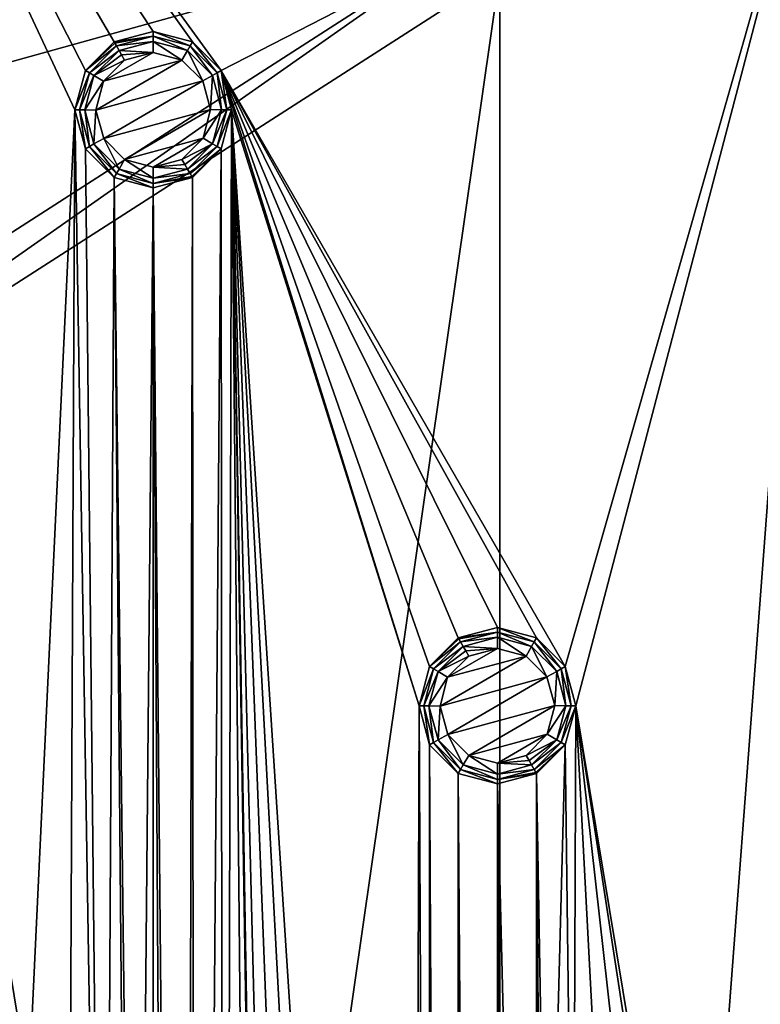
# Model space of a CAD drawing. Units: millimetres. Extents: x -150 to 150, y -150 to 150.
# Drawn here: x -67 to -43, y 80 to 111 of the extents above; entities that cross this region are included whole.
import ezdxf

# ---------------------------------------------------------------- set-up
doc = ezdxf.new("R2010")
doc.units = ezdxf.units.MM
doc.header["$LTSCALE"] = 26.699852
for name, color, linetype in [('1083', 7, 'CONTINUOUS'), ('1084', 7, 'CONTINUOUS'), ('1085', 7, 'CONTINUOUS'), ('1086', 7, 'CONTINUOUS'), ('1089', 7, 'CONTINUOUS'), ('1090', 7, 'CONTINUOUS'), ('136', 7, 'CONTINUOUS'), ('137', 7, 'CONTINUOUS'), ('138', 7, 'CONTINUOUS'), ('139', 7, 'CONTINUOUS'), ('140', 7, 'CONTINUOUS'), ('141', 7, 'CONTINUOUS'), ('142', 7, 'CONTINUOUS'), ('143', 7, 'CONTINUOUS'), ('144', 7, 'CONTINUOUS'), ('406', 7, 'CONTINUOUS'), ('407', 7, 'CONTINUOUS'), ('408', 7, 'CONTINUOUS'), ('409', 7, 'CONTINUOUS'), ('410', 7, 'CONTINUOUS'), ('411', 7, 'CONTINUOUS'), ('412', 7, 'CONTINUOUS'), ('413', 7, 'CONTINUOUS'), ('414', 7, 'CONTINUOUS')]:
    doc.layers.add(name, color=color, linetype=linetype)

msp = doc.modelspace()

# ---------------------------------------------------------------- linework, layer by layer
at = {"layer": '1083', "linetype": 'Continuous'}
for points in [[(-66.473, 77.064, 0.5), (-75.116, 129.837, 0.5), (-67.062, 78.217, 0.5), (-66.473, 77.064, 0.5)], [(-75.116, 129.837, 0.5), (-66.473, 77.064, 0.5), (-65.002, 108.253, 0.5), (-75.116, 129.837, 0.5)], [(-63.751, 110.42, 0.5), (-75.116, 129.837, 0.5), (-64.666, 109.504, 0.5), (-63.751, 110.42, 0.5)], [(-75.116, 129.837, 0.5), (-63.751, 110.42, 0.5), (-62.5, 110.754, 0.5), (-75.116, 129.837, 0.5)], [(-64.666, 109.504, 0.5), (-75.116, 129.837, 0.5), (-65.002, 108.253, 0.5), (-64.666, 109.504, 0.5)], [(-60.334, 109.504, 0.5), (-75.116, 129.837, 0.5), (-61.249, 110.42, 0.5), (-60.334, 109.504, 0.5)], [(-75.116, 129.837, 0.5), (-60.334, 109.504, 0.5), (-41.074, 119.402, 0.5), (-75.116, 129.837, 0.5)], [(-61.249, 110.42, 0.5), (-75.116, 129.837, 0.5), (-62.5, 110.754, 0.5), (-61.249, 110.42, 0.5)], [(-60.334, 109.504, 0.5), (-49.334, 90.451, 0.5), (-41.074, 119.402, 0.5), (-60.334, 109.504, 0.5)], [(-49.334, 90.451, 0.5), (-48.998, 89.201, 0.5), (-41.074, 119.402, 0.5), (-49.334, 90.451, 0.5)], [(-48.998, 89.201, 0.5), (-45.123, 65.792, 0.5), (-41.074, 119.402, 0.5), (-48.998, 89.201, 0.5)], [(-41.074, 119.402, 0.5), (-45.123, 65.792, 0.5), (-41.074, -119.402, 0.5), (-41.074, 119.402, 0.5)], [(-53.666, 90.451, 0.5), (-52.751, 91.367, 0.5), (-60.334, 109.504, 0.5), (-53.666, 90.451, 0.5)], [(-52.751, 91.367, 0.5), (-51.5, 91.701, 0.5), (-60.334, 109.504, 0.5), (-52.751, 91.367, 0.5)], [(-54.002, 89.201, 0.5), (-53.666, 90.451, 0.5), (-60.334, 109.504, 0.5), (-54.002, 89.201, 0.5)], [(-59.998, 108.253, 0.5), (-54.002, 89.201, 0.5), (-60.334, 109.504, 0.5), (-59.998, 108.253, 0.5)], [(-50.249, 91.367, 0.5), (-49.334, 90.451, 0.5), (-60.334, 109.504, 0.5), (-50.249, 91.367, 0.5)], [(-51.5, 91.701, 0.5), (-50.249, 91.367, 0.5), (-60.334, 109.504, 0.5), (-51.5, 91.701, 0.5)], [(-66.473, 77.064, 0.5), (-65.269, 50.099, 0.5), (-65.002, 108.253, 0.5), (-66.473, 77.064, 0.5)], [(-65.269, 50.099, 0.5), (-64.06, 49.634, 0.5), (-65.002, 108.253, 0.5), (-65.269, 50.099, 0.5)], [(-65.002, 108.253, 0.5), (-64.06, 49.634, 0.5), (-64.666, 107.003, 0.5), (-65.002, 108.253, 0.5)], [(-60.334, 107.003, 0.5), (-60.251, 2.166, 0.5), (-59.998, 108.253, 0.5), (-60.334, 107.003, 0.5)], [(-60.251, 2.166, 0.5), (-59, 2.501, 0.5), (-59.998, 108.253, 0.5), (-60.251, 2.166, 0.5)], [(-59, 2.501, 0.5), (-58.558, 17.712, 0.5), (-59.998, 108.253, 0.5), (-59, 2.501, 0.5)], [(-58.558, 17.712, 0.5), (-58.492, 19.005, 0.5), (-59.998, 108.253, 0.5), (-58.558, 17.712, 0.5)], [(-58.492, 19.005, 0.5), (-57.786, 20.09, 0.5), (-59.998, 108.253, 0.5), (-58.492, 19.005, 0.5)], [(-55.34, 20.61, 0.5), (-54.253, 19.906, 0.5), (-59.998, 108.253, 0.5), (-55.34, 20.61, 0.5)], [(-54.253, 19.906, 0.5), (-54.002, 89.201, 0.5), (-59.998, 108.253, 0.5), (-54.253, 19.906, 0.5)], [(-56.632, 20.679, 0.5), (-55.34, 20.61, 0.5), (-59.998, 108.253, 0.5), (-56.632, 20.679, 0.5)], [(-57.786, 20.09, 0.5), (-56.632, 20.679, 0.5), (-59.998, 108.253, 0.5), (-57.786, 20.09, 0.5)], [(-64.666, 107.003, 0.5), (-64.06, 49.634, 0.5), (-63.751, 106.087, 0.5), (-64.666, 107.003, 0.5)], [(-61.249, 106.087, 0.5), (-61.166, 1.25, 0.5), (-60.334, 107.003, 0.5), (-61.249, 106.087, 0.5)], [(-61.166, 1.25, 0.5), (-60.251, 2.166, 0.5), (-60.334, 107.003, 0.5), (-61.166, 1.25, 0.5)], [(-64.06, 49.634, 0.5), (-63.245, 48.628, 0.5), (-63.751, 106.087, 0.5), (-64.06, 49.634, 0.5)], [(-63.245, 48.628, 0.5), (-63.043, 47.349, 0.5), (-63.751, 106.087, 0.5), (-63.245, 48.628, 0.5)], [(-63.751, 106.087, 0.5), (-63.043, 47.349, 0.5), (-62.5, 105.752, 0.5), (-63.751, 106.087, 0.5)], [(-62.5, 105.752, 0.5), (-61.502, 0, 0.5), (-61.249, 106.087, 0.5), (-62.5, 105.752, 0.5)], [(-61.502, 0, 0.5), (-61.166, 1.25, 0.5), (-61.249, 106.087, 0.5), (-61.502, 0, 0.5)], [(-62.5, 105.752, 0.5), (-63.043, 47.349, 0.5), (-62.5, -105.752, 0.5), (-62.5, 105.752, 0.5)], [(-61.502, 0, 0.5), (-62.5, 105.752, 0.5), (-61.249, -106.087, 0.5), (-61.502, 0, 0.5)], [(-61.249, -106.087, 0.5), (-62.5, 105.752, 0.5), (-62.5, -105.752, 0.5), (-61.249, -106.087, 0.5)], [(-54.253, 19.906, 0.5), (-53.666, 18.752, 0.5), (-54.002, 89.201, 0.5), (-54.253, 19.906, 0.5)], [(-54.002, 89.201, 0.5), (-53.666, 18.752, 0.5), (-53.666, 87.95, 0.5), (-54.002, 89.201, 0.5)], [(-49.334, 87.95, 0.5), (-49.081, 67.554, 0.5), (-48.998, 89.201, 0.5), (-49.334, 87.95, 0.5)], [(-49.081, 67.554, 0.5), (-47.872, 68.017, 0.5), (-48.998, 89.201, 0.5), (-49.081, 67.554, 0.5)], [(-45.587, 67, 0.5), (-45.123, 65.792, 0.5), (-48.998, 89.201, 0.5), (-45.587, 67, 0.5)], [(-46.593, 67.816, 0.5), (-45.587, 67, 0.5), (-48.998, 89.201, 0.5), (-46.593, 67.816, 0.5)], [(-47.872, 68.017, 0.5), (-46.593, 67.816, 0.5), (-48.998, 89.201, 0.5), (-47.872, 68.017, 0.5)], [(-52.751, 87.034, 0.5), (-53.666, 87.95, 0.5), (-52.751, -87.034, 0.5), (-52.751, 87.034, 0.5)], [(-53.666, 87.95, 0.5), (-53.666, 18.752, 0.5), (-52.751, -87.034, 0.5), (-53.666, 87.95, 0.5)], [(-50.249, 87.034, 0.5), (-49.895, 66.548, 0.5), (-49.334, 87.95, 0.5), (-50.249, 87.034, 0.5)], [(-49.895, 66.548, 0.5), (-49.081, 67.554, 0.5), (-49.334, 87.95, 0.5), (-49.895, 66.548, 0.5)], [(-51.5, 86.7, 0.5), (-52.751, 87.034, 0.5), (-51.5, -86.7, 0.5), (-51.5, 86.7, 0.5)], [(-51.5, -86.7, 0.5), (-52.751, 87.034, 0.5), (-52.751, -87.034, 0.5), (-51.5, -86.7, 0.5)], [(-50.249, 87.034, 0.5), (-51.5, 86.7, 0.5), (-50.219, 34.941, 0.5), (-50.249, 87.034, 0.5)], [(-50.219, 34.941, 0.5), (-50.099, 65.269, 0.5), (-50.249, 87.034, 0.5), (-50.219, 34.941, 0.5)], [(-50.099, 65.269, 0.5), (-49.895, 66.548, 0.5), (-50.249, 87.034, 0.5), (-50.099, 65.269, 0.5)], [(-50.219, -34.941, 0.5), (-50.219, 34.941, 0.5), (-51.5, 86.7, 0.5), (-50.219, -34.941, 0.5)], [(-50.249, -87.034, 0.5), (-50.219, -34.941, 0.5), (-51.5, 86.7, 0.5), (-50.249, -87.034, 0.5)], [(-50.249, -87.034, 0.5), (-51.5, 86.7, 0.5), (-51.5, -86.7, 0.5), (-50.249, -87.034, 0.5)]]:
    msp.add_3dface(points, dxfattribs=at)
at = {"layer": '1084', "linetype": 'Continuous'}
for points in [[(-105.99, 106.141, -1.5), (-74.978, 129.916, -1.5), (-57.499, 125.886, -1.5), (-105.99, 106.141, -1.5)], [(-90.606, 104.614, -1.5), (-105.99, 106.141, -1.5), (-57.499, 125.886, -1.5), (-90.606, 104.614, -1.5)]]:
    msp.add_3dface(points, dxfattribs=at)
at = {"layer": '1085', "linetype": 'Continuous'}
for points in [[(-51.423, 112.635, -5.5), (-17.636, 122.556, -5.5), (-51.418, -112.638, -5.5), (-51.423, 112.635, -5.5)], [(-51.418, -112.638, -5.5), (-17.636, 122.556, -5.5), (-17.604, -122.561, -5.5), (-51.418, -112.638, -5.5)], [(-81.029, 93.624, -5.5), (-51.423, 112.635, -5.5), (-81.046, -93.609, -5.5), (-81.029, 93.624, -5.5)], [(-81.046, -93.609, -5.5), (-51.423, 112.635, -5.5), (-51.418, -112.638, -5.5), (-81.046, -93.609, -5.5)]]:
    msp.add_3dface(points, dxfattribs=at)
at = {"layer": '1086', "linetype": 'Continuous'}
for points in [[(-52.068, 113.948, -5.282), (-81.029, 93.624, -5.5), (-82.057, 94.668, -5.282), (-52.068, 113.948, -5.282)], [(-51.423, 112.635, -5.5), (-81.029, 93.624, -5.5), (-52.068, 113.948, -5.282), (-51.423, 112.635, -5.5)]]:
    msp.add_3dface(points, dxfattribs=at)
at = {"layer": '1089', "linetype": 'Continuous'}
for points in [[(-56.85, 124.576, -1.718), (-52.068, 113.948, -5.282), (-89.641, 103.517, -1.718), (-56.85, 124.576, -1.718)], [(-52.068, 113.948, -5.282), (-82.057, 94.668, -5.282), (-89.641, 103.517, -1.718), (-52.068, 113.948, -5.282)]]:
    msp.add_3dface(points, dxfattribs=at)
at = {"layer": '1090', "linetype": 'Continuous'}
for points in [[(-90.606, 104.614, -1.5), (-57.499, 125.886, -1.5), (-89.641, 103.517, -1.718), (-90.606, 104.614, -1.5)], [(-57.499, 125.886, -1.5), (-56.85, 124.576, -1.718), (-89.641, 103.517, -1.718), (-57.499, 125.886, -1.5)]]:
    msp.add_3dface(points, dxfattribs=at)
at = {"layer": '136', "linetype": 'Continuous'}
for points in [[(-51.498, 91.034, 2.9), (-52.417, 90.789, 2.9), (-53.091, 90.11, 2.9), (-51.498, 91.034, 2.9)], [(-50.586, 90.79, 2.9), (-51.498, 91.034, 2.9), (-53.091, 90.11, 2.9), (-50.586, 90.79, 2.9)], [(-49.916, 90.124, 2.9), (-50.586, 90.79, 2.9), (-53.333, 89.19, 2.9), (-49.916, 90.124, 2.9)], [(-53.333, 89.19, 2.9), (-50.586, 90.79, 2.9), (-53.091, 90.11, 2.9), (-53.333, 89.19, 2.9)], [(-53.084, 88.278, 2.9), (-49.916, 90.124, 2.9), (-53.333, 89.19, 2.9), (-53.084, 88.278, 2.9)], [(-49.667, 89.212, 2.9), (-49.916, 90.124, 2.9), (-53.084, 88.278, 2.9), (-49.667, 89.212, 2.9)], [(-52.414, 87.611, 2.9), (-49.667, 89.212, 2.9), (-53.084, 88.278, 2.9), (-52.414, 87.611, 2.9)], [(-49.909, 88.291, 2.9), (-49.667, 89.212, 2.9), (-52.414, 87.611, 2.9), (-49.909, 88.291, 2.9)], [(-51.502, 87.367, 2.9), (-49.909, 88.291, 2.9), (-52.414, 87.611, 2.9), (-51.502, 87.367, 2.9)], [(-50.583, 87.613, 2.9), (-49.909, 88.291, 2.9), (-51.502, 87.367, 2.9), (-50.583, 87.613, 2.9)]]:
    msp.add_3dface(points, dxfattribs=at)
at = {"layer": '137', "linetype": 'Continuous'}
for points in [[(-52.594, 91.095, 2.754), (-51.498, 91.034, 2.9), (-51.5, 91.388, 2.754), (-52.594, 91.095, 2.754)], [(-51.498, 91.034, 2.9), (-50.586, 90.79, 2.9), (-51.5, 91.388, 2.754), (-51.498, 91.034, 2.9)], [(-51.5, 91.388, 2.754), (-50.586, 90.79, 2.9), (-50.406, 91.095, 2.754), (-51.5, 91.388, 2.754)], [(-51.498, 91.034, 2.9), (-52.594, 91.095, 2.754), (-52.513, 90.954, 2.862), (-51.498, 91.034, 2.9)], [(-52.417, 90.789, 2.9), (-51.498, 91.034, 2.9), (-52.513, 90.954, 2.862), (-52.417, 90.789, 2.9)], [(-50.586, 90.79, 2.9), (-49.916, 90.124, 2.9), (-50.406, 91.095, 2.754), (-50.586, 90.79, 2.9)], [(-50.406, 91.095, 2.754), (-49.916, 90.124, 2.9), (-49.606, 90.294, 2.754), (-50.406, 91.095, 2.754)], [(-49.916, 90.124, 2.9), (-49.667, 89.212, 2.9), (-49.606, 90.294, 2.754), (-49.916, 90.124, 2.9)], [(-49.606, 90.294, 2.754), (-49.667, 89.212, 2.9), (-49.313, 89.201, 2.754), (-49.606, 90.294, 2.754)], [(-49.667, 89.212, 2.9), (-49.909, 88.291, 2.9), (-49.313, 89.201, 2.754), (-49.667, 89.212, 2.9)], [(-49.313, 89.201, 2.754), (-49.909, 88.291, 2.9), (-49.606, 88.107, 2.754), (-49.313, 89.201, 2.754)], [(-49.909, 88.291, 2.9), (-50.583, 87.613, 2.9), (-49.606, 88.107, 2.754), (-49.909, 88.291, 2.9)], [(-49.606, 88.107, 2.754), (-50.583, 87.613, 2.9), (-50.487, 87.447, 2.862), (-49.606, 88.107, 2.754)], [(-50.406, 87.306, 2.754), (-49.606, 88.107, 2.754), (-50.487, 87.447, 2.862), (-50.406, 87.306, 2.754)]]:
    msp.add_3dface(points, dxfattribs=at)
at = {"layer": '138', "linetype": 'Continuous'}
for points in [[(-52.513, 90.954, 2.862), (-52.594, 91.095, 2.754), (-53.394, 90.294, 2.754), (-52.513, 90.954, 2.862)], [(-52.417, 90.789, 2.9), (-52.513, 90.954, 2.862), (-53.394, 90.294, 2.754), (-52.417, 90.789, 2.9)], [(-53.091, 90.11, 2.9), (-52.417, 90.789, 2.9), (-53.394, 90.294, 2.754), (-53.091, 90.11, 2.9)], [(-53.687, 89.201, 2.754), (-53.091, 90.11, 2.9), (-53.394, 90.294, 2.754), (-53.687, 89.201, 2.754)], [(-53.333, 89.19, 2.9), (-53.091, 90.11, 2.9), (-53.687, 89.201, 2.754), (-53.333, 89.19, 2.9)], [(-53.394, 88.107, 2.754), (-53.333, 89.19, 2.9), (-53.687, 89.201, 2.754), (-53.394, 88.107, 2.754)], [(-53.084, 88.278, 2.9), (-53.333, 89.19, 2.9), (-53.394, 88.107, 2.754), (-53.084, 88.278, 2.9)], [(-52.594, 87.306, 2.754), (-53.084, 88.278, 2.9), (-53.394, 88.107, 2.754), (-52.594, 87.306, 2.754)], [(-52.414, 87.611, 2.9), (-53.084, 88.278, 2.9), (-52.594, 87.306, 2.754), (-52.414, 87.611, 2.9)], [(-51.5, 87.013, 2.754), (-52.414, 87.611, 2.9), (-52.594, 87.306, 2.754), (-51.5, 87.013, 2.754)], [(-51.502, 87.367, 2.9), (-52.414, 87.611, 2.9), (-51.5, 87.013, 2.754), (-51.502, 87.367, 2.9)], [(-50.583, 87.613, 2.9), (-51.502, 87.367, 2.9), (-50.487, 87.447, 2.862), (-50.583, 87.613, 2.9)], [(-51.502, 87.367, 2.9), (-50.406, 87.306, 2.754), (-50.487, 87.447, 2.862), (-51.502, 87.367, 2.9)], [(-50.406, 87.306, 2.754), (-51.502, 87.367, 2.9), (-51.5, 87.013, 2.754), (-50.406, 87.306, 2.754)]]:
    msp.add_3dface(points, dxfattribs=at)
at = {"layer": '139', "linetype": 'Continuous'}
for points in [[(-53.54, 90.378, 2.586), (-52.594, 91.095, 2.754), (-52.678, 91.24, 2.586), (-53.54, 90.378, 2.586)], [(-53.394, 90.294, 2.754), (-52.594, 91.095, 2.754), (-53.54, 90.378, 2.586), (-53.394, 90.294, 2.754)], [(-53.855, 89.201, 2.586), (-53.394, 90.294, 2.754), (-53.54, 90.378, 2.586), (-53.855, 89.201, 2.586)], [(-53.687, 89.201, 2.754), (-53.394, 90.294, 2.754), (-53.855, 89.201, 2.586), (-53.687, 89.201, 2.754)], [(-53.54, 88.023, 2.586), (-53.687, 89.201, 2.754), (-53.855, 89.201, 2.586), (-53.54, 88.023, 2.586)], [(-53.394, 88.107, 2.754), (-53.687, 89.201, 2.754), (-53.54, 88.023, 2.586), (-53.394, 88.107, 2.754)], [(-52.678, 87.161, 2.586), (-53.394, 88.107, 2.754), (-53.54, 88.023, 2.586), (-52.678, 87.161, 2.586)], [(-52.594, 87.306, 2.754), (-53.394, 88.107, 2.754), (-52.678, 87.161, 2.586), (-52.594, 87.306, 2.754)], [(-51.5, 86.845, 2.586), (-52.594, 87.306, 2.754), (-52.678, 87.161, 2.586), (-51.5, 86.845, 2.586)], [(-51.5, 87.013, 2.754), (-52.594, 87.306, 2.754), (-51.5, 86.845, 2.586), (-51.5, 87.013, 2.754)], [(-50.406, 87.306, 2.754), (-51.5, 87.013, 2.754), (-50.322, 87.161, 2.586), (-50.406, 87.306, 2.754)], [(-50.322, 87.161, 2.586), (-51.5, 87.013, 2.754), (-51.5, 86.845, 2.586), (-50.322, 87.161, 2.586)]]:
    msp.add_3dface(points, dxfattribs=at)
at = {"layer": '140', "linetype": 'Continuous'}
for points in [[(-52.678, 91.24, 2.586), (-51.5, 91.388, 2.754), (-51.5, 91.556, 2.586), (-52.678, 91.24, 2.586)], [(-52.594, 91.095, 2.754), (-51.5, 91.388, 2.754), (-52.678, 91.24, 2.586), (-52.594, 91.095, 2.754)], [(-51.5, 91.388, 2.754), (-50.406, 91.095, 2.754), (-51.5, 91.556, 2.586), (-51.5, 91.388, 2.754)], [(-51.5, 91.556, 2.586), (-50.406, 91.095, 2.754), (-50.322, 91.24, 2.586), (-51.5, 91.556, 2.586)], [(-50.406, 91.095, 2.754), (-49.606, 90.294, 2.754), (-50.322, 91.24, 2.586), (-50.406, 91.095, 2.754)], [(-50.322, 91.24, 2.586), (-49.606, 90.294, 2.754), (-49.46, 90.378, 2.586), (-50.322, 91.24, 2.586)], [(-49.606, 90.294, 2.754), (-49.313, 89.201, 2.754), (-49.46, 90.378, 2.586), (-49.606, 90.294, 2.754)], [(-49.46, 90.378, 2.586), (-49.313, 89.201, 2.754), (-49.145, 89.201, 2.586), (-49.46, 90.378, 2.586)], [(-49.313, 89.201, 2.754), (-49.606, 88.107, 2.754), (-49.145, 89.201, 2.586), (-49.313, 89.201, 2.754)], [(-49.145, 89.201, 2.586), (-49.606, 88.107, 2.754), (-49.46, 88.023, 2.586), (-49.145, 89.201, 2.586)], [(-49.606, 88.107, 2.754), (-50.406, 87.306, 2.754), (-49.46, 88.023, 2.586), (-49.606, 88.107, 2.754)], [(-50.406, 87.306, 2.754), (-50.322, 87.161, 2.586), (-49.46, 88.023, 2.586), (-50.406, 87.306, 2.754)]]:
    msp.add_3dface(points, dxfattribs=at)
at = {"layer": '141', "linetype": 'Continuous'}
for points in [[(-52.751, 91.367, 2.232), (-51.5, 91.556, 2.586), (-51.5, 91.702, 2.232), (-52.751, 91.367, 2.232)], [(-51.5, 91.556, 2.586), (-50.322, 91.24, 2.586), (-51.5, 91.702, 2.232), (-51.5, 91.556, 2.586)], [(-51.5, 91.702, 2.232), (-50.322, 91.24, 2.586), (-50.249, 91.367, 2.232), (-51.5, 91.702, 2.232)], [(-51.5, 91.556, 2.586), (-52.751, 91.367, 2.232), (-52.732, 91.334, 2.423), (-51.5, 91.556, 2.586)], [(-52.678, 91.24, 2.586), (-51.5, 91.556, 2.586), (-52.732, 91.334, 2.423), (-52.678, 91.24, 2.586)], [(-50.322, 91.24, 2.586), (-49.46, 90.378, 2.586), (-50.249, 91.367, 2.232), (-50.322, 91.24, 2.586)], [(-50.249, 91.367, 2.232), (-49.46, 90.378, 2.586), (-49.334, 90.451, 2.232), (-50.249, 91.367, 2.232)], [(-49.46, 90.378, 2.586), (-49.145, 89.201, 2.586), (-49.334, 90.451, 2.232), (-49.46, 90.378, 2.586)], [(-49.334, 90.451, 2.232), (-49.145, 89.201, 2.586), (-48.998, 89.201, 2.232), (-49.334, 90.451, 2.232)], [(-49.145, 89.201, 2.586), (-49.46, 88.023, 2.586), (-48.998, 89.201, 2.232), (-49.145, 89.201, 2.586)], [(-48.998, 89.201, 2.232), (-49.46, 88.023, 2.586), (-49.334, 87.95, 2.232), (-48.998, 89.201, 2.232)], [(-49.46, 88.023, 2.586), (-50.322, 87.161, 2.586), (-49.334, 87.95, 2.232), (-49.46, 88.023, 2.586)], [(-49.334, 87.95, 2.232), (-50.322, 87.161, 2.586), (-50.268, 87.067, 2.423), (-49.334, 87.95, 2.232)], [(-50.249, 87.034, 2.232), (-49.334, 87.95, 2.232), (-50.268, 87.067, 2.423), (-50.249, 87.034, 2.232)]]:
    msp.add_3dface(points, dxfattribs=at)
at = {"layer": '142', "linetype": 'Continuous'}
for points in [[(-52.732, 91.334, 2.423), (-52.751, 91.367, 2.232), (-53.666, 90.451, 2.232), (-52.732, 91.334, 2.423)], [(-52.678, 91.24, 2.586), (-52.732, 91.334, 2.423), (-53.666, 90.451, 2.232), (-52.678, 91.24, 2.586)], [(-53.54, 90.378, 2.586), (-52.678, 91.24, 2.586), (-53.666, 90.451, 2.232), (-53.54, 90.378, 2.586)], [(-54.002, 89.201, 2.232), (-53.54, 90.378, 2.586), (-53.666, 90.451, 2.232), (-54.002, 89.201, 2.232)], [(-53.855, 89.201, 2.586), (-53.54, 90.378, 2.586), (-54.002, 89.201, 2.232), (-53.855, 89.201, 2.586)], [(-53.666, 87.95, 2.232), (-53.855, 89.201, 2.586), (-54.002, 89.201, 2.232), (-53.666, 87.95, 2.232)], [(-53.54, 88.023, 2.586), (-53.855, 89.201, 2.586), (-53.666, 87.95, 2.232), (-53.54, 88.023, 2.586)], [(-52.751, 87.034, 2.232), (-53.54, 88.023, 2.586), (-53.666, 87.95, 2.232), (-52.751, 87.034, 2.232)], [(-52.678, 87.161, 2.586), (-53.54, 88.023, 2.586), (-52.751, 87.034, 2.232), (-52.678, 87.161, 2.586)], [(-51.5, 86.699, 2.232), (-52.678, 87.161, 2.586), (-52.751, 87.034, 2.232), (-51.5, 86.699, 2.232)], [(-51.5, 86.845, 2.586), (-52.678, 87.161, 2.586), (-51.5, 86.699, 2.232), (-51.5, 86.845, 2.586)], [(-50.322, 87.161, 2.586), (-51.5, 86.845, 2.586), (-50.268, 87.067, 2.423), (-50.322, 87.161, 2.586)], [(-51.5, 86.845, 2.586), (-50.249, 87.034, 2.232), (-50.268, 87.067, 2.423), (-51.5, 86.845, 2.586)], [(-50.249, 87.034, 2.232), (-51.5, 86.845, 2.586), (-51.5, 86.699, 2.232), (-50.249, 87.034, 2.232)]]:
    msp.add_3dface(points, dxfattribs=at)
at = {"layer": '143', "linetype": 'Continuous'}
for points in [[(-52.751, 91.367, 0.5), (-53.666, 90.451, 0.5), (-52.751, 91.367, 2.232), (-52.751, 91.367, 0.5)], [(-52.751, 91.367, 2.232), (-53.666, 90.451, 0.5), (-53.666, 90.451, 2.232), (-52.751, 91.367, 2.232)], [(-53.666, 90.451, 0.5), (-54.002, 89.201, 0.5), (-53.666, 90.451, 2.232), (-53.666, 90.451, 0.5)], [(-54.002, 89.201, 0.5), (-54.002, 89.201, 2.232), (-53.666, 90.451, 2.232), (-54.002, 89.201, 0.5)], [(-54.002, 89.201, 0.5), (-53.666, 87.95, 0.5), (-54.002, 89.201, 2.232), (-54.002, 89.201, 0.5)], [(-53.666, 87.95, 0.5), (-53.666, 87.95, 2.232), (-54.002, 89.201, 2.232), (-53.666, 87.95, 0.5)], [(-53.666, 87.95, 0.5), (-52.751, 87.034, 0.5), (-53.666, 87.95, 2.232), (-53.666, 87.95, 0.5)], [(-52.751, 87.034, 0.5), (-52.751, 87.034, 2.232), (-53.666, 87.95, 2.232), (-52.751, 87.034, 0.5)], [(-52.751, 87.034, 0.5), (-51.5, 86.7, 0.5), (-52.751, 87.034, 2.232), (-52.751, 87.034, 0.5)], [(-51.5, 86.7, 0.5), (-51.5, 86.699, 2.232), (-52.751, 87.034, 2.232), (-51.5, 86.7, 0.5)], [(-51.5, 86.7, 0.5), (-50.249, 87.034, 0.5), (-51.5, 86.699, 2.232), (-51.5, 86.7, 0.5)], [(-50.249, 87.034, 0.5), (-50.249, 87.034, 2.232), (-51.5, 86.699, 2.232), (-50.249, 87.034, 0.5)]]:
    msp.add_3dface(points, dxfattribs=at)
at = {"layer": '144', "linetype": 'Continuous'}
for points in [[(-51.5, 91.701, 0.5), (-52.751, 91.367, 0.5), (-51.5, 91.702, 2.232), (-51.5, 91.701, 0.5)], [(-52.751, 91.367, 0.5), (-52.751, 91.367, 2.232), (-51.5, 91.702, 2.232), (-52.751, 91.367, 0.5)], [(-51.5, 91.701, 0.5), (-51.5, 91.702, 2.232), (-50.249, 91.367, 2.232), (-51.5, 91.701, 0.5)], [(-50.249, 91.367, 0.5), (-51.5, 91.701, 0.5), (-50.249, 91.367, 2.232), (-50.249, 91.367, 0.5)], [(-49.334, 90.451, 0.5), (-50.249, 91.367, 0.5), (-49.334, 90.451, 2.232), (-49.334, 90.451, 0.5)], [(-50.249, 91.367, 0.5), (-50.249, 91.367, 2.232), (-49.334, 90.451, 2.232), (-50.249, 91.367, 0.5)], [(-48.998, 89.201, 0.5), (-49.334, 90.451, 0.5), (-48.998, 89.201, 2.232), (-48.998, 89.201, 0.5)], [(-49.334, 90.451, 0.5), (-49.334, 90.451, 2.232), (-48.998, 89.201, 2.232), (-49.334, 90.451, 0.5)], [(-49.334, 87.95, 0.5), (-48.998, 89.201, 0.5), (-49.334, 87.95, 2.232), (-49.334, 87.95, 0.5)], [(-48.998, 89.201, 0.5), (-48.998, 89.201, 2.232), (-49.334, 87.95, 2.232), (-48.998, 89.201, 0.5)], [(-50.249, 87.034, 0.5), (-49.334, 87.95, 0.5), (-50.249, 87.034, 2.232), (-50.249, 87.034, 0.5)], [(-49.334, 87.95, 0.5), (-49.334, 87.95, 2.232), (-50.249, 87.034, 2.232), (-49.334, 87.95, 0.5)]]:
    msp.add_3dface(points, dxfattribs=at)
at = {"layer": '406', "linetype": 'Continuous'}
for points in [[(-62.498, 110.086, 2.9), (-63.417, 109.841, 2.9), (-64.091, 109.163, 2.9), (-62.498, 110.086, 2.9)], [(-61.586, 109.842, 2.9), (-62.498, 110.086, 2.9), (-64.091, 109.163, 2.9), (-61.586, 109.842, 2.9)], [(-60.916, 109.176, 2.9), (-61.586, 109.842, 2.9), (-64.333, 108.242, 2.9), (-60.916, 109.176, 2.9)], [(-64.333, 108.242, 2.9), (-61.586, 109.842, 2.9), (-64.091, 109.163, 2.9), (-64.333, 108.242, 2.9)], [(-64.084, 107.33, 2.9), (-60.916, 109.176, 2.9), (-64.333, 108.242, 2.9), (-64.084, 107.33, 2.9)], [(-60.667, 108.264, 2.9), (-60.916, 109.176, 2.9), (-64.084, 107.33, 2.9), (-60.667, 108.264, 2.9)], [(-63.414, 106.664, 2.9), (-60.667, 108.264, 2.9), (-64.084, 107.33, 2.9), (-63.414, 106.664, 2.9)], [(-60.909, 107.344, 2.9), (-60.667, 108.264, 2.9), (-63.414, 106.664, 2.9), (-60.909, 107.344, 2.9)], [(-62.502, 106.42, 2.9), (-60.909, 107.344, 2.9), (-63.414, 106.664, 2.9), (-62.502, 106.42, 2.9)], [(-61.583, 106.665, 2.9), (-60.909, 107.344, 2.9), (-62.502, 106.42, 2.9), (-61.583, 106.665, 2.9)]]:
    msp.add_3dface(points, dxfattribs=at)
at = {"layer": '407', "linetype": 'Continuous'}
for points in [[(-63.594, 110.147, 2.754), (-62.498, 110.086, 2.9), (-62.5, 110.44, 2.754), (-63.594, 110.147, 2.754)], [(-62.498, 110.086, 2.9), (-61.586, 109.842, 2.9), (-62.5, 110.44, 2.754), (-62.498, 110.086, 2.9)], [(-62.5, 110.44, 2.754), (-61.586, 109.842, 2.9), (-61.406, 110.147, 2.754), (-62.5, 110.44, 2.754)], [(-62.498, 110.086, 2.9), (-63.594, 110.147, 2.754), (-63.513, 110.007, 2.862), (-62.498, 110.086, 2.9)], [(-63.417, 109.841, 2.9), (-62.498, 110.086, 2.9), (-63.513, 110.007, 2.862), (-63.417, 109.841, 2.9)], [(-61.586, 109.842, 2.9), (-60.916, 109.176, 2.9), (-61.406, 110.147, 2.754), (-61.586, 109.842, 2.9)], [(-61.406, 110.147, 2.754), (-60.916, 109.176, 2.9), (-60.606, 109.347, 2.754), (-61.406, 110.147, 2.754)], [(-60.916, 109.176, 2.9), (-60.667, 108.264, 2.9), (-60.606, 109.347, 2.754), (-60.916, 109.176, 2.9)], [(-60.606, 109.347, 2.754), (-60.667, 108.264, 2.9), (-60.313, 108.253, 2.754), (-60.606, 109.347, 2.754)], [(-60.667, 108.264, 2.9), (-60.909, 107.344, 2.9), (-60.313, 108.253, 2.754), (-60.667, 108.264, 2.9)], [(-60.313, 108.253, 2.754), (-60.909, 107.344, 2.9), (-60.606, 107.16, 2.754), (-60.313, 108.253, 2.754)], [(-60.909, 107.344, 2.9), (-61.583, 106.665, 2.9), (-60.606, 107.16, 2.754), (-60.909, 107.344, 2.9)], [(-60.606, 107.16, 2.754), (-61.583, 106.665, 2.9), (-61.487, 106.499, 2.862), (-60.606, 107.16, 2.754)], [(-61.406, 106.359, 2.754), (-60.606, 107.16, 2.754), (-61.487, 106.499, 2.862), (-61.406, 106.359, 2.754)]]:
    msp.add_3dface(points, dxfattribs=at)
at = {"layer": '408', "linetype": 'Continuous'}
for points in [[(-63.513, 110.007, 2.862), (-63.594, 110.147, 2.754), (-64.394, 109.347, 2.754), (-63.513, 110.007, 2.862)], [(-63.417, 109.841, 2.9), (-63.513, 110.007, 2.862), (-64.394, 109.347, 2.754), (-63.417, 109.841, 2.9)], [(-64.091, 109.163, 2.9), (-63.417, 109.841, 2.9), (-64.394, 109.347, 2.754), (-64.091, 109.163, 2.9)], [(-64.687, 108.253, 2.754), (-64.091, 109.163, 2.9), (-64.394, 109.347, 2.754), (-64.687, 108.253, 2.754)], [(-64.333, 108.242, 2.9), (-64.091, 109.163, 2.9), (-64.687, 108.253, 2.754), (-64.333, 108.242, 2.9)], [(-64.394, 107.16, 2.754), (-64.333, 108.242, 2.9), (-64.687, 108.253, 2.754), (-64.394, 107.16, 2.754)], [(-64.084, 107.33, 2.9), (-64.333, 108.242, 2.9), (-64.394, 107.16, 2.754), (-64.084, 107.33, 2.9)], [(-63.594, 106.359, 2.754), (-64.084, 107.33, 2.9), (-64.394, 107.16, 2.754), (-63.594, 106.359, 2.754)], [(-63.414, 106.664, 2.9), (-64.084, 107.33, 2.9), (-63.594, 106.359, 2.754), (-63.414, 106.664, 2.9)], [(-62.5, 106.066, 2.754), (-63.414, 106.664, 2.9), (-63.594, 106.359, 2.754), (-62.5, 106.066, 2.754)], [(-62.502, 106.42, 2.9), (-63.414, 106.664, 2.9), (-62.5, 106.066, 2.754), (-62.502, 106.42, 2.9)], [(-61.583, 106.665, 2.9), (-62.502, 106.42, 2.9), (-61.487, 106.499, 2.862), (-61.583, 106.665, 2.9)], [(-62.502, 106.42, 2.9), (-61.406, 106.359, 2.754), (-61.487, 106.499, 2.862), (-62.502, 106.42, 2.9)], [(-61.406, 106.359, 2.754), (-62.502, 106.42, 2.9), (-62.5, 106.066, 2.754), (-61.406, 106.359, 2.754)]]:
    msp.add_3dface(points, dxfattribs=at)
at = {"layer": '409', "linetype": 'Continuous'}
for points in [[(-64.54, 109.431, 2.586), (-63.594, 110.147, 2.754), (-63.678, 110.293, 2.586), (-64.54, 109.431, 2.586)], [(-64.394, 109.347, 2.754), (-63.594, 110.147, 2.754), (-64.54, 109.431, 2.586), (-64.394, 109.347, 2.754)], [(-64.855, 108.253, 2.586), (-64.394, 109.347, 2.754), (-64.54, 109.431, 2.586), (-64.855, 108.253, 2.586)], [(-64.687, 108.253, 2.754), (-64.394, 109.347, 2.754), (-64.855, 108.253, 2.586), (-64.687, 108.253, 2.754)], [(-64.54, 107.076, 2.586), (-64.687, 108.253, 2.754), (-64.855, 108.253, 2.586), (-64.54, 107.076, 2.586)], [(-64.394, 107.16, 2.754), (-64.687, 108.253, 2.754), (-64.54, 107.076, 2.586), (-64.394, 107.16, 2.754)], [(-63.678, 106.214, 2.586), (-64.394, 107.16, 2.754), (-64.54, 107.076, 2.586), (-63.678, 106.214, 2.586)], [(-63.594, 106.359, 2.754), (-64.394, 107.16, 2.754), (-63.678, 106.214, 2.586), (-63.594, 106.359, 2.754)], [(-62.5, 105.898, 2.586), (-63.594, 106.359, 2.754), (-63.678, 106.214, 2.586), (-62.5, 105.898, 2.586)], [(-62.5, 106.066, 2.754), (-63.594, 106.359, 2.754), (-62.5, 105.898, 2.586), (-62.5, 106.066, 2.754)], [(-61.406, 106.359, 2.754), (-62.5, 106.066, 2.754), (-61.322, 106.214, 2.586), (-61.406, 106.359, 2.754)], [(-61.322, 106.214, 2.586), (-62.5, 106.066, 2.754), (-62.5, 105.898, 2.586), (-61.322, 106.214, 2.586)]]:
    msp.add_3dface(points, dxfattribs=at)
at = {"layer": '410', "linetype": 'Continuous'}
for points in [[(-63.678, 110.293, 2.586), (-62.5, 110.44, 2.754), (-62.5, 110.608, 2.586), (-63.678, 110.293, 2.586)], [(-62.5, 110.44, 2.754), (-61.406, 110.147, 2.754), (-62.5, 110.608, 2.586), (-62.5, 110.44, 2.754)], [(-62.5, 110.608, 2.586), (-61.406, 110.147, 2.754), (-61.322, 110.293, 2.586), (-62.5, 110.608, 2.586)], [(-63.594, 110.147, 2.754), (-62.5, 110.44, 2.754), (-63.678, 110.293, 2.586), (-63.594, 110.147, 2.754)], [(-61.406, 110.147, 2.754), (-60.606, 109.347, 2.754), (-61.322, 110.293, 2.586), (-61.406, 110.147, 2.754)], [(-61.322, 110.293, 2.586), (-60.606, 109.347, 2.754), (-60.46, 109.431, 2.586), (-61.322, 110.293, 2.586)], [(-60.606, 109.347, 2.754), (-60.313, 108.253, 2.754), (-60.46, 109.431, 2.586), (-60.606, 109.347, 2.754)], [(-60.46, 109.431, 2.586), (-60.313, 108.253, 2.754), (-60.145, 108.253, 2.586), (-60.46, 109.431, 2.586)], [(-60.313, 108.253, 2.754), (-60.606, 107.16, 2.754), (-60.145, 108.253, 2.586), (-60.313, 108.253, 2.754)], [(-60.145, 108.253, 2.586), (-60.606, 107.16, 2.754), (-60.46, 107.076, 2.586), (-60.145, 108.253, 2.586)], [(-60.606, 107.16, 2.754), (-61.406, 106.359, 2.754), (-60.46, 107.076, 2.586), (-60.606, 107.16, 2.754)], [(-61.406, 106.359, 2.754), (-61.322, 106.214, 2.586), (-60.46, 107.076, 2.586), (-61.406, 106.359, 2.754)]]:
    msp.add_3dface(points, dxfattribs=at)
at = {"layer": '411', "linetype": 'Continuous'}
for points in [[(-63.751, 110.42, 2.232), (-62.5, 110.608, 2.586), (-62.5, 110.755, 2.232), (-63.751, 110.42, 2.232)], [(-62.5, 110.608, 2.586), (-63.751, 110.42, 2.232), (-63.732, 110.387, 2.423), (-62.5, 110.608, 2.586)], [(-63.678, 110.293, 2.586), (-62.5, 110.608, 2.586), (-63.732, 110.387, 2.423), (-63.678, 110.293, 2.586)], [(-62.5, 110.608, 2.586), (-61.322, 110.293, 2.586), (-62.5, 110.755, 2.232), (-62.5, 110.608, 2.586)], [(-62.5, 110.755, 2.232), (-61.322, 110.293, 2.586), (-61.249, 110.42, 2.232), (-62.5, 110.755, 2.232)], [(-61.322, 110.293, 2.586), (-60.46, 109.431, 2.586), (-61.249, 110.42, 2.232), (-61.322, 110.293, 2.586)], [(-61.249, 110.42, 2.232), (-60.46, 109.431, 2.586), (-60.334, 109.504, 2.232), (-61.249, 110.42, 2.232)], [(-60.46, 109.431, 2.586), (-60.145, 108.253, 2.586), (-60.334, 109.504, 2.232), (-60.46, 109.431, 2.586)], [(-60.334, 109.504, 2.232), (-60.145, 108.253, 2.586), (-59.998, 108.253, 2.232), (-60.334, 109.504, 2.232)], [(-60.145, 108.253, 2.586), (-60.46, 107.076, 2.586), (-59.998, 108.253, 2.232), (-60.145, 108.253, 2.586)], [(-59.998, 108.253, 2.232), (-60.46, 107.076, 2.586), (-60.334, 107.002, 2.232), (-59.998, 108.253, 2.232)], [(-60.46, 107.076, 2.586), (-61.322, 106.214, 2.586), (-60.334, 107.002, 2.232), (-60.46, 107.076, 2.586)], [(-60.334, 107.002, 2.232), (-61.322, 106.214, 2.586), (-61.268, 106.12, 2.423), (-60.334, 107.002, 2.232)], [(-61.249, 106.087, 2.232), (-60.334, 107.002, 2.232), (-61.268, 106.12, 2.423), (-61.249, 106.087, 2.232)]]:
    msp.add_3dface(points, dxfattribs=at)
at = {"layer": '412', "linetype": 'Continuous'}
for points in [[(-63.732, 110.387, 2.423), (-63.751, 110.42, 2.232), (-64.666, 109.504, 2.232), (-63.732, 110.387, 2.423)], [(-63.678, 110.293, 2.586), (-63.732, 110.387, 2.423), (-64.666, 109.504, 2.232), (-63.678, 110.293, 2.586)], [(-64.54, 109.431, 2.586), (-63.678, 110.293, 2.586), (-64.666, 109.504, 2.232), (-64.54, 109.431, 2.586)], [(-65.002, 108.253, 2.232), (-64.54, 109.431, 2.586), (-64.666, 109.504, 2.232), (-65.002, 108.253, 2.232)], [(-64.855, 108.253, 2.586), (-64.54, 109.431, 2.586), (-65.002, 108.253, 2.232), (-64.855, 108.253, 2.586)], [(-64.666, 107.002, 2.232), (-64.855, 108.253, 2.586), (-65.002, 108.253, 2.232), (-64.666, 107.002, 2.232)], [(-64.54, 107.076, 2.586), (-64.855, 108.253, 2.586), (-64.666, 107.002, 2.232), (-64.54, 107.076, 2.586)], [(-63.751, 106.087, 2.232), (-64.54, 107.076, 2.586), (-64.666, 107.002, 2.232), (-63.751, 106.087, 2.232)], [(-63.678, 106.214, 2.586), (-64.54, 107.076, 2.586), (-63.751, 106.087, 2.232), (-63.678, 106.214, 2.586)], [(-62.5, 105.752, 2.232), (-63.678, 106.214, 2.586), (-63.751, 106.087, 2.232), (-62.5, 105.752, 2.232)], [(-62.5, 105.898, 2.586), (-63.678, 106.214, 2.586), (-62.5, 105.752, 2.232), (-62.5, 105.898, 2.586)], [(-61.322, 106.214, 2.586), (-62.5, 105.898, 2.586), (-61.268, 106.12, 2.423), (-61.322, 106.214, 2.586)], [(-62.5, 105.898, 2.586), (-61.249, 106.087, 2.232), (-61.268, 106.12, 2.423), (-62.5, 105.898, 2.586)], [(-61.249, 106.087, 2.232), (-62.5, 105.898, 2.586), (-62.5, 105.752, 2.232), (-61.249, 106.087, 2.232)]]:
    msp.add_3dface(points, dxfattribs=at)
at = {"layer": '413', "linetype": 'Continuous'}
for points in [[(-63.751, 110.42, 0.5), (-64.666, 109.504, 0.5), (-63.751, 110.42, 2.232), (-63.751, 110.42, 0.5)], [(-63.751, 110.42, 2.232), (-64.666, 109.504, 0.5), (-64.666, 109.504, 2.232), (-63.751, 110.42, 2.232)], [(-64.666, 109.504, 0.5), (-65.002, 108.253, 0.5), (-64.666, 109.504, 2.232), (-64.666, 109.504, 0.5)], [(-65.002, 108.253, 0.5), (-65.002, 108.253, 2.232), (-64.666, 109.504, 2.232), (-65.002, 108.253, 0.5)], [(-65.002, 108.253, 0.5), (-64.666, 107.003, 0.5), (-65.002, 108.253, 2.232), (-65.002, 108.253, 0.5)], [(-64.666, 107.003, 0.5), (-64.666, 107.002, 2.232), (-65.002, 108.253, 2.232), (-64.666, 107.003, 0.5)], [(-64.666, 107.003, 0.5), (-63.751, 106.087, 0.5), (-64.666, 107.002, 2.232), (-64.666, 107.003, 0.5)], [(-63.751, 106.087, 0.5), (-63.751, 106.087, 2.232), (-64.666, 107.002, 2.232), (-63.751, 106.087, 0.5)], [(-63.751, 106.087, 0.5), (-62.5, 105.752, 0.5), (-63.751, 106.087, 2.232), (-63.751, 106.087, 0.5)], [(-62.5, 105.752, 0.5), (-62.5, 105.752, 2.232), (-63.751, 106.087, 2.232), (-62.5, 105.752, 0.5)], [(-62.5, 105.752, 0.5), (-61.249, 106.087, 0.5), (-62.5, 105.752, 2.232), (-62.5, 105.752, 0.5)], [(-61.249, 106.087, 0.5), (-61.249, 106.087, 2.232), (-62.5, 105.752, 2.232), (-61.249, 106.087, 0.5)]]:
    msp.add_3dface(points, dxfattribs=at)
at = {"layer": '414', "linetype": 'Continuous'}
for points in [[(-62.5, 110.754, 0.5), (-63.751, 110.42, 0.5), (-62.5, 110.755, 2.232), (-62.5, 110.754, 0.5)], [(-63.751, 110.42, 0.5), (-63.751, 110.42, 2.232), (-62.5, 110.755, 2.232), (-63.751, 110.42, 0.5)], [(-62.5, 110.754, 0.5), (-62.5, 110.755, 2.232), (-61.249, 110.42, 2.232), (-62.5, 110.754, 0.5)], [(-61.249, 110.42, 0.5), (-62.5, 110.754, 0.5), (-61.249, 110.42, 2.232), (-61.249, 110.42, 0.5)], [(-60.334, 109.504, 0.5), (-61.249, 110.42, 0.5), (-60.334, 109.504, 2.232), (-60.334, 109.504, 0.5)], [(-61.249, 110.42, 0.5), (-61.249, 110.42, 2.232), (-60.334, 109.504, 2.232), (-61.249, 110.42, 0.5)], [(-59.998, 108.253, 0.5), (-60.334, 109.504, 0.5), (-59.998, 108.253, 2.232), (-59.998, 108.253, 0.5)], [(-60.334, 109.504, 0.5), (-60.334, 109.504, 2.232), (-59.998, 108.253, 2.232), (-60.334, 109.504, 0.5)], [(-60.334, 107.003, 0.5), (-59.998, 108.253, 0.5), (-60.334, 107.002, 2.232), (-60.334, 107.003, 0.5)], [(-59.998, 108.253, 0.5), (-59.998, 108.253, 2.232), (-60.334, 107.002, 2.232), (-59.998, 108.253, 0.5)], [(-61.249, 106.087, 0.5), (-60.334, 107.003, 0.5), (-61.249, 106.087, 2.232), (-61.249, 106.087, 0.5)], [(-60.334, 107.003, 0.5), (-60.334, 107.002, 2.232), (-61.249, 106.087, 2.232), (-60.334, 107.003, 0.5)]]:
    msp.add_3dface(points, dxfattribs=at)

doc.saveas('drawing.dxf')
